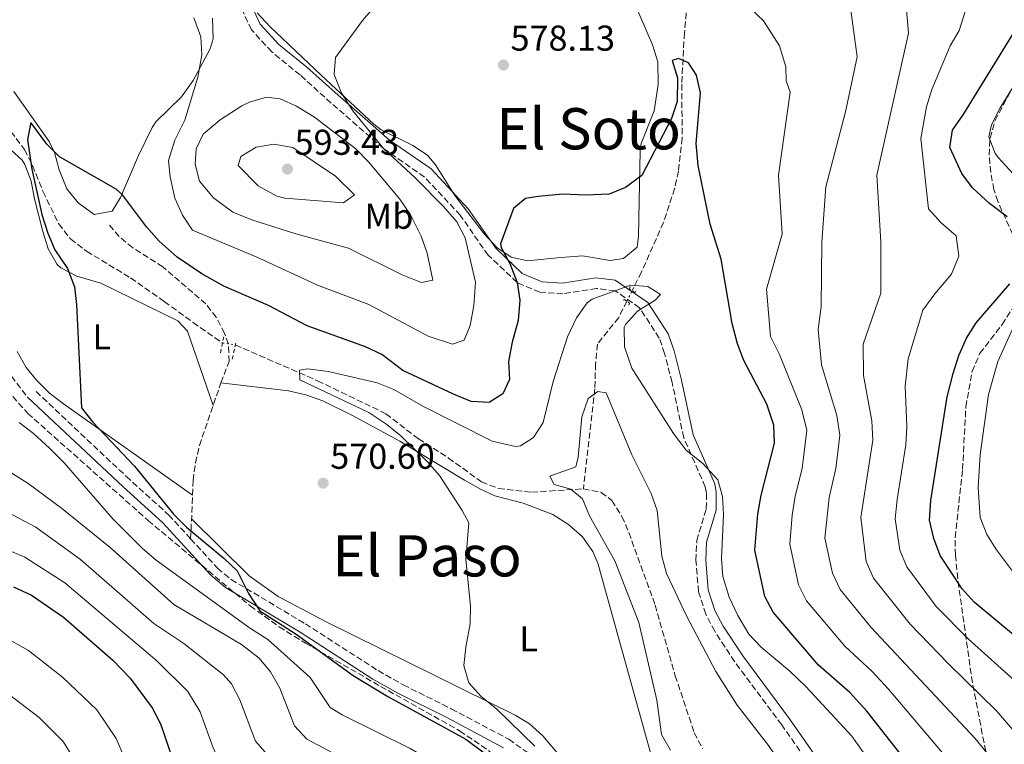
# Model space of a CAD drawing. Units: metres. Extents: x 631107 to 634557, y 4741247 to 4743648.
# Drawn here: x 631611 to 631885, y 4742386 to 4742588 of the extents above; entities that cross this region are included whole.
import ezdxf
from ezdxf.enums import TextEntityAlignment as Align

# ---------------------------------------------------------------- set-up
doc = ezdxf.new("R2010")
doc.units = ezdxf.units.M
doc.header["$MEASUREMENT"] = 0
for name, pattern in [('DGN Style 2', [1.7399219301090239, 1.043953158065414, -0.6959687720436097]), ('DGN Style 3', [2.435890702152634, 1.739921930109024, -0.6959687720436097]), ('DGN Style 5', [1.217945351076317, 0.5219765790327072, -0.6959687720436097])]:
    doc.linetypes.add(name, pattern=pattern)
for name, color, linetype, lineweight in [('Barranco lineal', 142, 'DGN Style 3', 13), ('Barranco lineal no visto', 142, 'DGN Style 5', 0), ('Camino', 7, 'DGN Style 3', 0), ('Cota de punto acotado terreno', 7, 'Continuous', 0), ('Curva de nivel directora', 30, 'Continuous', 30), ('Curva de nivel intermedia', 30, 'Continuous', 0), ('Etiqueta de uso rústico', 92, 'Continuous', 0), ('Línea de cambio de uso (parcela vista)', 92, 'Continuous', 0), ('Margen derecho', 7, 'Continuous', 0), ('Pontón-alcantarilla (pasos de agua)', 1, 'DGN Style 2', 0), ('Punto acotado terreno (símbolo)', 7, 'Continuous', 0), ('Senda', 7, 'DGN Style 3', 0), ('Texto de Área (paraje) menor', 7, 'Continuous', 0), ('Vaguada', 142, 'DGN Style 3', 13), ('Vaguada no vista', 142, 'DGN Style 5', 0), ('Zona arbolada', 92, 'DGN Style 3', 0)]:
    doc.layers.add(name, color=color, linetype=linetype, lineweight=lineweight)
doc.styles.add('Style-Arial', font='arial.ttf')

# ---------------------------------------------------------------- blocks, each defined once
blk = doc.blocks.new('5PATER')
at = {"layer": 'Punto acotado terreno (símbolo)', "linetype": 'Continuous', "lineweight": 0}
h = blk.add_hatch(color=51, dxfattribs=at)
edge = h.paths.add_edge_path()
edge.add_ellipse((0, 0), major_axis=(-0.1095731443231308, -0.1110710700762829), ratio=0.9994222409660317, start_angle=0, end_angle=360)

msp = doc.modelspace()

# ---------------------------------------------------------------- linework, layer by layer
at = {"layer": 'Barranco lineal', "color": 142, "linetype": 'DGN Style 3', "lineweight": 13}
for points in [[(631597.9299999997, 4742570.210000001, 574.8000000000029), (631611.8799999999, 4742551.5, 573.2400000000052), (631614.1399999997, 4742547.060000001, 573.1999999999971), (631617.0700000003, 4742539.77, 573.2400000000052), (631621.4299999997, 4742530.779999999, 572.929999999993), (631624.7199999997, 4742526.58, 572.9199999999983), (631629.2100000001, 4742523.140000001, 572.9199999999983), (631641.5099999999, 4742515.730000001, 571.3500000000058)], [(631641.5099999999, 4742515.730000001, 571.3500000000058), (631650.9000000004, 4742509.109999999, 571.0399999999936), (631658.9699999997, 4742503.27, 570.070000000007), (631667.1299999999, 4742497.539999999, 570.7200000000012)], [(631670.7300000006, 4742497.02, 569.1600000000036), (631693.6600000003, 4742487.01, 567.2400000000052), (631712.75, 4742477.82, 566.3300000000017), (631721.8499999996, 4742470.800000001, 566.0200000000041), (631730.25, 4742465.439999999, 565.3899999999994), (631739.4000000004, 4742458.789999999, 564.7599999999948), (631744.2000000002, 4742456.949999999, 564.6600000000036), (631753.4500000002, 4742455.91, 564.4499999999971), (631767.8600000005, 4742456.850000001, 562.5599999999977)], [(631767.8600000005, 4742456.850000001, 562.5599999999977), (631772.8099999997, 4742455.84, 561.9499999999971), (631775.8399999999, 4742453.59, 561.6199999999953), (631778.6299999999, 4742449.16, 561.4100000000036), (631780.5700000003, 4742444.619999999, 561.3399999999965), (631787.9000000004, 4742424.390000001, 561.3399999999965), (631793.5099999999, 4742404.689999999, 560.3699999999953), (631798.8200000003, 4742388.789999999, 560.3699999999953), (631801.1399999997, 4742384.350000001, 560.3000000000029)]]:
    msp.add_polyline3d(points, dxfattribs=at)
at = {"layer": 'Barranco lineal no visto', "color": 142, "linetype": 'DGN Style 5', "lineweight": 0, "extrusion": (0.3901119685204522, -0.05634950655510881, 0.919041557889573), "elevation": -20291.97328593425, "flags": 128}
msp.add_lwpolyline([(4784087.912250925, 48761.55683061597), (4784087.912250925, 48757.59905346157)], dxfattribs=at)
at = {"layer": 'Camino', "color": 7, "linetype": 'DGN Style 3', "lineweight": 0}
for points in [[(631833.8999999985, 4742375.760000001, 566.0000000000001), (631823.2099999997, 4742391.020000001, 567.3099999999978), (631810.0899999993, 4742408.630000001, 567.3099999999978), (631804.5300000004, 4742417.090000001, 568.1499999999943), (631802.0000000002, 4742421.880000001, 568.529999999999), (631800.030000001, 4742428.130000001, 568.3399999999965), (631799.2699999989, 4742436.859999999, 568.5700000000071), (631799.5300000003, 4742442.440000001, 568.8800000000047), (631802.1700000024, 4742451.310000001, 569.1999999999972), (631802.2300000006, 4742455.660000001, 569.1600000000036), (631801.8799999994, 4742457.440000001, 569.1999999999972), (631795.8700000013, 4742471.12, 570.3899999999995), (631792.609999998, 4742486.560000001, 572.0399999999937), (631790.5399999982, 4742494.609999999, 572.4100000000036), (631789.0499999997, 4742498.930000001, 571.9199999999984), (631783.550000001, 4742507.37, 569.8200000000071), (631776.699999998, 4742512.100000001, 570), (631771.5700000004, 4742512.779999999, 573.0000000000001), (631762.1700000014, 4742511.270000001, 573.0000000000001), (631755.7499999999, 4742511.7, 573.0000000000001), (631749.3500000006, 4742514.410000001, 575.0000000000001), (631741.3099999983, 4742522.02, 577), (631733.510000002, 4742533.2, 577), (631723.5299999998, 4742543.84, 577), (631712.1099999979, 4742551.790000002, 580.0000000000002), (631697.5100000021, 4742564.480000001, 582.0000000000001), (631688.7999999995, 4742572.330000001, 582.0000000000001), (631680.8899999991, 4742578.779999999, 582.0000000000001), (631675.2699999999, 4742584.900000002, 582.0000000000001), (631672.3199999994, 4742591.050000001, 582.3600000000006)], [(631602.329999997, 4742496, 577), (631612.7600000009, 4742482.430000001, 576.2899999999937)], [(631658.249999999, 4742442.920000001, 574.8300000000017), (631652.3599999994, 4742449.350000001, 574.7200000000013), (631641.2500000005, 4742459.420000001, 574.8699999999953), (631614.6400000006, 4742484.430000001, 576.2899999999937)], [(631658.249999999, 4742442.920000001, 574.8300000000017), (631665.7600000014, 4742434.720000003, 574.979999999996), (631669.5900000003, 4742431.540000002, 575.0399999999936), (631690.2700000001, 4742419.180000002, 575.0399999999936), (631710.5700000002, 4742406.119999999, 574.0200000000042), (631717.5700000006, 4742402.150000001, 573.6300000000048), (631730.9899999985, 4742395.480000001, 572.8399999999964), (631747.0500000005, 4742386.960000001, 571.2700000000042), (631753.3599999984, 4742382.49, 571.1000000000058)]]:
    msp.add_polyline3d(points, dxfattribs=at)
at = {"layer": 'Curva de nivel directora', "color": 30, "linetype": 'Continuous', "lineweight": 30, "flags": 128}
for points, elevation in [([(631876.480000001, 4742540.86), (631873.459999999, 4742544.840000001), (631870.1100000006, 4742552.120000001), (631870.8899999985, 4742556.900000002), (631874.0699999991, 4742561.45), (631889.369999999, 4742586.410000001)], 600.0000000000001), ([(631863.0699999998, 4742374.359999999), (631847.01, 4742394.830000001), (631842.190000001, 4742400.060000001), (631833.5199999985, 4742407.609999999), (631820.8299999994, 4742422.42), (631818.5000000002, 4742426.850000001), (631815.7499999988, 4742439.720000003), (631816.54, 4742449.810000002), (631817.480000001, 4742455.090000002), (631821.2099999993, 4742469.550000001), (631821.0199999993, 4742474.570000002), (631819.0500000002, 4742480.470000002), (631812.690000001, 4742492.640000001), (631810.9199999986, 4742497.320000002), (631809.3600000006, 4742502.980000001), (631806.3099999997, 4742520.980000001), (631803.2699999998, 4742530.67), (631799.9100000003, 4742547.08), (631799.3299999991, 4742553.180000001), (631800.5499999997, 4742567.330000001), (631799.4299999997, 4742572.240000002), (631797.2100000002, 4742575.720000002), (631794.4599999987, 4742576.890000001), (631792.6399999993, 4742576.350000001), (631794.1300000001, 4742571.550000001), (631794.0799999987, 4742564.980000002), (631792.4899999995, 4742560.230000002), (631784.1700000003, 4742544.330000001), (631779.6699999986, 4742540.960000001), (631775.0499999984, 4742539.080000001), (631768.5599999997, 4742538.820000002), (631762.0199999996, 4742539.120000001), (631755.2400000002, 4742538.430000001), (631751.76, 4742537.850000001), (631748.3600000005, 4742535.110000002), (631744.699999999, 4742525.220000001), (631744.9000000004, 4742524.180000001), (631747.3599999989, 4742519.699999999), (631749.3499999982, 4742514.410000001), (631750.0999999993, 4742509.470000002), (631749.7100000003, 4742503.850000001), (631748.0099999993, 4742497.800000002), (631747.0100000004, 4742492.400000001), (631747.2699999996, 4742487.32), (631745.4199999988, 4742483.359999999), (631741.5399999986, 4742480.970000001), (631736.5499999997, 4742481.230000002), (631731.659999999, 4742483.240000002), (631717.5100000004, 4742489.880000002), (631711.5899999995, 4742494.380000002), (631707.0399999986, 4742496.449999999), (631690.8099999989, 4742502.340000001), (631679.9500000003, 4742508.050000002), (631667.5499999997, 4742513.4), (631661.3899999994, 4742516.880000001), (631654.4699999993, 4742521.539999999), (631649.5199999984, 4742525.960000004), (631645.9499999988, 4742529.970000003), (631639.2299999997, 4742538.930000001), (631637.4900000008, 4742540.439999999), (631621.6700000003, 4742549.449999999), (631618.1399999986, 4742553.000000002), (631613.6700000005, 4742559.09), (631612.7000000004, 4742554.34), (631613.979999999, 4742546.050000003), (631616.7599999995, 4742533.430000001), (631618.389999999, 4742528.160000003), (631620.3200000002, 4742523.550000001), (631623.8600000007, 4742518.289999999), (631625.85, 4742513.250000001), (631626.3999999999, 4742508.28), (631627.7999999991, 4742479.41)], 575.0000000000001), ([(631886.0999999989, 4742532.76), (631881.2100000005, 4742536.49), (631876.480000001, 4742540.86)], 600.0000000000001), ([(631895.0700000009, 4742410.150000001), (631876.9399999991, 4742425.25), (631873.5999999997, 4742428.970000002), (631867.4899999987, 4742438.220000001), (631865.6299999991, 4742442.980000001), (631864.4800000002, 4742448.140000002), (631864.8800000002, 4742453.550000002), (631869.4199999999, 4742482.539999999), (631871.0499999993, 4742489.02), (631872.6799999988, 4742494.100000001), (631874.8200000002, 4742498.91), (631877.5099999991, 4742503.130000004), (631886.85, 4742514.08)], 600.0000000000001), ([(631627.7999999991, 4742479.41), (631630.9399999996, 4742475.440000001), (631642.5999999982, 4742463.17), (631653.5799999996, 4742449.710000002), (631657.1200000002, 4742446.180000001), (631667.6199999988, 4742437.430000002), (631671.1999999996, 4742433.940000001), (631674.4299999995, 4742427.630000004), (631677.5799999988, 4742422.850000001), (631687.7199999999, 4742416.300000003), (631703.6599999989, 4742404.750000001), (631713.2900000003, 4742398.900000001), (631735.0199999985, 4742387.01), (631743.4499999996, 4742380.800000001)], 575.0000000000001), ([(631608.8299999991, 4742429.51), (631613.8499999995, 4742427.200000001), (631622.8199999991, 4742421.07), (631636.5599999988, 4742409), (631641.389999999, 4742404), (631647.5, 4742395.7), (631649.8400000002, 4742391.290000001), (631654.4400000002, 4742378.010000002)], 600.0000000000001)]:
    msp.add_lwpolyline(points, dxfattribs=dict(at, elevation=elevation))
at = {"layer": 'Curva de nivel intermedia', "color": 30, "linetype": 'Continuous', "lineweight": 0, "flags": 128}
for points, elevation in [([(631714.4300000002, 4742597.15), (631706.2200000006, 4742587.550000001), (631698.7200000014, 4742577.180000001), (631698.3000000013, 4742572.480000001), (631700.4, 4742567.250000001), (631703.5100000014, 4742562.329999999), (631712.1100000001, 4742551.789999999), (631720.9200000013, 4742543.619999998), (631728.8400000005, 4742535.599999999), (631732.5199999996, 4742531.32), (631734.8500000008, 4742526.890000001), (631737.7499999999, 4742514.539999999), (631737.3299999996, 4742507.980000001), (631736.2300000022, 4742502.459999999), (631734.5700000015, 4742498.329999999), (631731.3300000004, 4742497.24), (631724.5800000002, 4742499.470000001), (631708.0100000009, 4742508.26), (631693.69, 4742513.689999999), (631677.2400000013, 4742521.3), (631658.800000001, 4742529.029999999), (631655.9700000014, 4742533.180000001), (631653.8700000002, 4742537.949999999), (631652.5300000014, 4742543.899999999), (631652.0500000007, 4742548.470000001), (631653.8400000012, 4742554.119999999), (631656.6100000006, 4742559.689999999), (631660.2699999996, 4742571.75), (631661.4100000019, 4742577.98), (631661.11, 4742582.98), (631659.140000001, 4742588.310000001)], 580.0000000000001), ([(631889.4200000004, 4742387.689999999), (631883.1799999997, 4742394.859999998), (631869.7400000019, 4742408.01), (631859.070000001, 4742419.109999999), (631848.8200000006, 4742431.899999999), (631846.7700000008, 4742436.529999998), (631845.3, 4742448.810000001), (631848.6600000019, 4742470.460000001), (631848.3400000001, 4742475.789999999), (631846.0199999998, 4742488.449999999), (631845.9300000004, 4742497.23), (631850.8900000004, 4742511.42), (631850.8900000004, 4742525.720000001), (631849.7900000005, 4742544.420000001), (631858.5900000005, 4742584.019999999), (631857.4900000008, 4742597.220000001)], 590.0000000000001), ([(631834.2400000005, 4742507.679999999), (631834.3900000001, 4742525.720000001), (631835.49, 4742541.119999999), (631840.9900000007, 4742562.019999998), (631844.2899999998, 4742577.419999998), (631842.0900000003, 4742593.92)], 585), ([(631870.1500000008, 4742380.779999998), (631853.0000000002, 4742400.910000001), (631848.4699999996, 4742405.84), (631840.860000001, 4742412.9), (631830.1600000013, 4742425.58), (631827.9200000016, 4742430.070000002), (631825.4900000019, 4742441.400000001), (631826.12, 4742449.470000001), (631826.9600000004, 4742454.779999998), (631828.9400000008, 4742462.480000001), (631830.2300000006, 4742473.199999998), (631828.8100000012, 4742478.909999999), (631822.6199999996, 4742494.359999999), (631820.0899999995, 4742499.319999999), (631818.9900000021, 4742512.520000001), (631823.390000001, 4742527.920000001), (631822.2900000013, 4742544.420000001), (631825.5900000003, 4742567.519999999), (631824.4700000006, 4742570.699999999), (631824.3300000018, 4742574.619999998), (631822.5900000007, 4742580.460000001), (631818.1500000015, 4742587.4), (631814.5799999997, 4742590.81)], 580.0000000000001), ([(631858.100000001, 4742474.220000001), (631857.7200000011, 4742485.499999999), (631858.49, 4742493.13), (631862.6100000015, 4742506.680000001), (631865.9599999998, 4742511.310000001), (631870.6300000015, 4742516.789999999), (631872.6200000007, 4742521.74), (631871.8699999996, 4742527.480000001), (631867.680000001, 4742531.11), (631864.1800000007, 4742535.010000001), (631862.0199999993, 4742554.640000001), (631863.6599999999, 4742563.489999999), (631865.1300000006, 4742568.27), (631870.1900000012, 4742580.470000001), (631872.7400000015, 4742584.770000001), (631874.4000000021, 4742590.069999999)], 595.0000000000001), ([(631889.9099999998, 4742542.539999999), (631883.7100000017, 4742549.220000001), (631882.7999999997, 4742550.470000002), (631881.0300000017, 4742555.050000001), (631881.7900000017, 4742558.380000002), (631884.0899999995, 4742562.99), (631896.4500000001, 4742583.149999999)], 605.0000000000001), ([(631679.4699999997, 4742566.189999999), (631674.7100000011, 4742564.759999999), (631672.5400000007, 4742563.690000001), (631666.4700000001, 4742559.84), (631661.7800000005, 4742555.779999999), (631659.76, 4742551.75), (631659.5300000019, 4742547.489999999), (631660.7500000001, 4742542.67), (631664.6300000004, 4742538.029999998), (631670.0199999994, 4742534.069999999), (631675.3700000005, 4742531.939999999), (631687.6000000014, 4742528.05), (631702.3100000012, 4742523.989999998), (631717.3300000015, 4742516.53), (631721.9900000019, 4742514.680000001), (631722.7000000004, 4742514.470000002), (631725.8499999997, 4742515.109999998), (631724.3000000007, 4742522.619999998), (631722.6199999999, 4742527.319999999), (631719.6100000015, 4742533.27), (631716.6000000006, 4742537.640000002), (631707.87, 4742548.09), (631704.3800000009, 4742551.679999998), (631692.8499999996, 4742560.59), (631687.8200000004, 4742563.640000001), (631683.2400000005, 4742565.639999999), (631679.4699999997, 4742566.189999999)], 585), ([(631681.4900000005, 4742553.050000001), (631676.5599999997, 4742552.190000001), (631672.2500000001, 4742549.619999999), (631671.5199999993, 4742547.099999999), (631677.1400000007, 4742541.430000001), (631682.2700000005, 4742538.49), (631684.5500000003, 4742537.970000001), (631700.9499999998, 4742536.689999999), (631704.020000001, 4742538.890000001), (631698.7100000002, 4742544.109999999), (631686.8100000002, 4742552.13), (631681.4900000005, 4742553.050000001)], 590.0000000000001), ([(631859.8900000014, 4742363.680000001), (631842.7699999999, 4742387.849999999), (631829.9600000001, 4742401.680000001), (631825.520000001, 4742406), (631817.5300000003, 4742412.71), (631814.05, 4742416.3), (631810.9700000001, 4742421.51), (631808.5300000014, 4742426.59), (631806.8300000004, 4742432.34), (631806.4600000017, 4742437.329999999), (631806.9600000001, 4742449.689999999), (631806.6900000018, 4742454.689999999), (631805.4100000011, 4742459.380000001), (631801.2800000005, 4742463.84), (631796.5399999997, 4742467.609999998), (631793.0100000004, 4742472.32), (631781.3899999995, 4742490.550000001), (631779.3300000011, 4742496.469999999), (631779.2200000014, 4742501.92), (631779.5800000012, 4742502.720000001), (631782.9400000008, 4742506.460000001), (631787.9400000009, 4742509.470000002), (631789.3600000002, 4742511.05), (631785.8399999999, 4742513.309999999), (631781.0400000009, 4742513.720000001), (631770.3600000012, 4742509.750000001), (631768.8900000004, 4742508.710000001), (631765.9199999999, 4742504.609999999), (631763.4400000012, 4742499.300000001), (631759.4700000014, 4742486.769999999), (631756.6799999997, 4742475.390000001), (631753.9200000014, 4742471.220000001), (631750.3099999994, 4742468.869999999), (631748.89, 4742468.679999999), (631742.4400000017, 4742470.15), (631723.0300000012, 4742479.92), (631714.9700000011, 4742484.58), (631710.3300000009, 4742486.449999999), (631696.7800000012, 4742489.569999999), (631690.9000000005, 4742490.32), (631688.6299999995, 4742490.000000001), (631688.7200000011, 4742487.260000001), (631707.9600000017, 4742478.140000001), (631713.0500000011, 4742474.779999999), (631716.9400000004, 4742471.640000001), (631724.4000000014, 4742464.350000001), (631727.7100000017, 4742460.599999999), (631734.0500000007, 4742450.810000001), (631735.9200000016, 4742447.38), (631735.0699999998, 4742437.17), (631736.3200000017, 4742424.219999999), (631736.3100000004, 4742419.220000002), (631735.0499999998, 4742412.65), (631734.5400000003, 4742407.520000001), (631735.9100000004, 4742402.71), (631739.3400000014, 4742398.890000001), (631743.7000000001, 4742395.339999998), (631754.3100000003, 4742385.060000001)], 570.0000000000001), ([(631886.270000001, 4742374.58), (631881.6900000012, 4742381.730000001), (631877.2300000018, 4742387.210000001), (631848.2100000003, 4742418.189999999), (631839.490000001, 4742428.739999998), (631837.3499999996, 4742433.300000001), (631835.2400000017, 4742443.09), (631836.440000002, 4742454.470000001), (631838.2900000005, 4742462.550000001), (631839.4500000007, 4742471.829999999), (631838.5800000011, 4742477.350000001), (631834.3200000009, 4742491.409999999), (631833.3600000021, 4742501.34), (631834.2400000005, 4742507.679999999)], 585), ([(631888.4900000005, 4742432.789999999), (631883.1300000006, 4742439.83), (631880.5100000009, 4742444.09), (631878.610000001, 4742448.810000001), (631878.0099999999, 4742457.26), (631878.610000001, 4742466.34), (631880.9600000002, 4742483.140000001), (631883.5700000009, 4742492.380000001), (631887.65, 4742501.390000001)], 605.0000000000001), ([(631771.89, 4742484.010000001), (631769.2300000002, 4742482.019999999), (631767.4700000011, 4742476.92), (631766.4299999995, 4742465.640000001), (631765.8000000014, 4742463.029999998), (631758.5100000004, 4742460.38), (631759.7199999995, 4742458.050000001), (631764.3900000011, 4742456.720000001), (631767.6500000021, 4742454.07), (631769.5900000001, 4742449.289999999), (631776.6399999999, 4742436.759999999), (631783.3200000008, 4742419.560000001), (631788.4000000014, 4742397.88), (631789.7100000011, 4742388.269999999), (631792.2200000013, 4742383.949999998)], 565.0000000000001), ([(631888.6100000012, 4742288.51), (631881.1700000003, 4742297.849999999), (631875.8200000015, 4742307.609999999), (631866.3200000019, 4742322.95), (631860.400000001, 4742331.609999999), (631856.1900000023, 4742335.08), (631852.3000000007, 4742336.390000001), (631848.6700000007, 4742340.259999999), (631842.0800000015, 4742349.679999998), (631828.8, 4742371.519999998), (631819.5300000008, 4742385.189999999), (631810.8300000014, 4742396.499999999), (631804.8099999998, 4742405.909999998), (631796.6200000001, 4742421.369999999), (631791.0900000003, 4742433.23), (631789.8000000005, 4742438.06), (631788.4400000017, 4742450.78), (631786.8300000001, 4742455.519999999), (631781.4000000008, 4742466.31), (631774.2200000014, 4742483.659999999), (631771.89, 4742484.010000001)], 565.0000000000001), ([(631610.3700000015, 4742475.32), (631614.3600000012, 4742472.31), (631618.8800000007, 4742468.17), (631622.950000001, 4742464.109999998), (631636.5800000011, 4742448.439999999), (631644.7999999998, 4742440.199999998), (631648.6100000008, 4742436.970000001), (631674.7200000001, 4742418.019999999), (631679.8200000008, 4742414.789999999), (631691.6400000004, 4742404.199999998), (631697.1700000003, 4742395.859999999), (631700.5800000011, 4742393.749999999), (631719.530000001, 4742384.38), (631728.4000000001, 4742379.289999997), (631736.8300000012, 4742372.509999998), (631747.3700000001, 4742361.720000002), (631751.540000001, 4742355.890000001), (631758.0200000008, 4742344.779999998), (631768.0600000012, 4742322.4)], 580.0000000000001), ([(631889.1200000008, 4742402.509999999), (631875.2600000005, 4742415.029999998), (631866.3300000009, 4742424.039999999), (631858.1600000013, 4742435.06), (631856.2000000011, 4742439.760000001), (631854.8900000014, 4742448.48), (631855.4000000008, 4742453.86), (631857.8799999997, 4742469.090000001), (631858.100000001, 4742474.220000001)], 595.0000000000001), ([(631608.3600000021, 4742461.249999999), (631612.9000000015, 4742458.359999999), (631622.2300000013, 4742451.42), (631635.7699999998, 4742440.489999999), (631653.5599999997, 4742424.53), (631672.42, 4742413.400000001), (631677.3799999999, 4742409.619999999), (631680.5700000017, 4742405.779999999), (631683.110000001, 4742401.26), (631687.2900000007, 4742390.67), (631690.6800000014, 4742386.970000001), (631701.0500000005, 4742381.469999999)], 585), ([(631605.15, 4742451.369999997), (631615.0899999999, 4742446.109999998), (631627.550000001, 4742437.13), (631648.0300000019, 4742419.230000001), (631656.3300000012, 4742413.649999999), (631667.4199999999, 4742404.980000001), (631669.6399999994, 4742402.41), (631672.0199999999, 4742397.929999999), (631676.3400000005, 4742386.449999999), (631680.4000000019, 4742381.919999998)], 590.0000000000001), ([(631606.4599999998, 4742440.100000001), (631611.9600000007, 4742437.809999999), (631623.1900000002, 4742430.599999999), (631648.8600000013, 4742408.83), (631657.4600000001, 4742400.34), (631660.9300000012, 4742394.609999999), (631664.5700000002, 4742384.59), (631666.8800000013, 4742379.699999999), (631667.620000001, 4742378.470000001), (631671.1300000004, 4742374.9), (631681.9100000006, 4742368.439999998), (631700.7599999999, 4742358.970000001), (631710.6200000015, 4742351.75), (631728.9600000011, 4742335.029999998), (631735.9100000004, 4742326.48), (631740.5700000006, 4742318.989999999)], 595.0000000000001), ([(631606.3800000015, 4742415.439999999), (631613.0100000012, 4742411.779999998), (631622.5000000017, 4742404.330000001), (631632.0500000004, 4742395.180000001), (631637.4700000007, 4742387.140000001), (631643.28, 4742373.720000001)], 605.0000000000001), ([(631607.3200000003, 4742399.67), (631615.9500000004, 4742393.060000001), (631622.7099999996, 4742386.369999998), (631627.4300000003, 4742378.59), (631632.1199999996, 4742369.429999998), (631643.9800000018, 4742351.609999999), (631651.5200000011, 4742343.369999998), (631661.6500000008, 4742335.109999999), (631673.150000001, 4742328.279999998), (631690.2800000013, 4742313.42), (631692.4800000008, 4742307.920000001), (631691.380000001, 4742295.819999999), (631690.2800000013, 4742290.32), (631684.7800000005, 4742281.519999999), (631678.1800000002, 4742277.12), (631667.1800000007, 4742267.220000001), (631660.5800000003, 4742258.42), (631650.6800000007, 4742254.02), (631637.0300000004, 4742248.310000001), (631627.2300000014, 4742244.96), (631621.9600000008, 4742244.73), (631617.0800000014, 4742248.38), (631597.5800000017, 4742257.249999999)], 609.9999999999999)]:
    msp.add_lwpolyline(points, dxfattribs=dict(at, elevation=elevation))
at = {"layer": 'Línea de cambio de uso (parcela vista)', "color": 92, "linetype": 'Continuous', "lineweight": 0}
for points in [[(631775.3300000001, 4742520.550000001, 573.2599999999948), (631767.6600000003, 4742521.83, 574.1999999999971), (631760.5300000003, 4742521.300000001, 573.570000000007), (631752.2400000002, 4742520.51, 575.1399999999994), (631747.7400000002, 4742521.5, 575.5500000000029), (631743.7599999999, 4742524.199999999, 575.9400000000023), (631740.1500000004, 4742528.039999999, 576.2899999999936), (631731.9900000002, 4742538.720000001, 577.0200000000041), (631726.6100000005, 4742547.230000001, 577.1999999999971), (631724.3200000003, 4742549.930000001, 577.3399999999965), (631720.25, 4742552.67, 578.1000000000058), (631711.4299999997, 4742557.060000001, 580.4600000000064), (631709.4299999997, 4742558.619999999, 580.7899999999936), (631694.7999999998, 4742572.210000001, 581.8500000000058), (631680.3899999997, 4742585.84, 582.0399999999936), (631676.7999999998, 4742589.640000001, 582.570000000007)], [(631783.04, 4742590.24, 579.6499999999943), (631787.1600000003, 4742580.77, 578.3300000000017), (631788.6699999999, 4742576.01, 577.7700000000041), (631788.7100000001, 4742569.689999999, 577.4900000000052), (631787.6600000003, 4742562.350000001, 577.3399999999965), (631784.04, 4742553.189999999, 575.1499999999943), (631783.7100000001, 4742551.100000001, 574.8300000000017), (631783.4000000004, 4742537.230000001, 575.1399999999994), (631783.2699999996, 4742527.32, 573.5800000000017), (631782.8600000005, 4742524.33, 573.2599999999948), (631779.0700000003, 4742521.130000001, 573.1499999999943), (631775.3300000001, 4742520.550000001, 573.2599999999948)], [(631664.3200000003, 4742588.189999999, 581.1699999999983), (631664.5599999997, 4742582.42, 580.25), (631663.75, 4742579.630000001, 579.8300000000017), (631658.9800000006, 4742570.83, 579.2899999999936), (631655.6900000004, 4742566.25, 578.8899999999994), (631648.5700000003, 4742559.24, 577.6000000000058), (631647.5, 4742557.67, 577.320000000007), (631643.6900000004, 4742549.83, 575.75), (631638.7100000001, 4742538.119999999, 575.75), (631636.3700000001, 4742534.32, 575.429999999993), (631631.3499999996, 4742533.359999999, 575.1199999999953), (631626.8799999999, 4742536.619999999, 575.3500000000058), (631623.6699999999, 4742540.57, 575.7200000000012), (631621.5999999996, 4742545.859999999, 576), (631620.2699999996, 4742550.67, 576.2200000000012), (631618.7400000002, 4742553.75, 576.3699999999953), (631608.9400000004, 4742567.720000001, 576.0599999999977)], [(631603.8200000003, 4742555.27, 576.0800000000017), (631611.25, 4742548.529999999, 576.1199999999953), (631612.0099999999, 4742547.369999999, 576.0800000000017), (631613.7100000001, 4742542.699999999, 575.570000000007), (631614.6900000004, 4742537.810000001, 574.8600000000006), (631617.0499999998, 4742528.67, 574.5599999999977), (631618.4699999997, 4742523.84, 574.75), (631621.04, 4742519.49, 574.8500000000058), (631622.0199999996, 4742518.51, 574.8300000000017), (631626.5199999996, 4742516.15, 574.7100000000064), (631633.1699999999, 4742514.24, 574.5099999999948), (631654.6399999997, 4742503.74, 573.7100000000064), (631657.3799999999, 4742500.800000001, 573.570000000007), (631664.54, 4742480.08, 571.679999999993)], [(631658.8099999997, 4742455.09, 572.9400000000023), (631622.7699999996, 4742480.529999999, 575.7700000000041), (631618.8799999999, 4742483.59, 576.0500000000029), (631615.3499999996, 4742487.09, 576.2599999999948), (631612.4000000004, 4742490.720000001, 576.3999999999943), (631609.8600000005, 4742495.17, 576.429999999993)], [(631666.7300000006, 4742486.439999999, 571.6900000000023), (631685.5700000003, 4742484.16, 571.0599999999977), (631690.4400000004, 4742483.109999999, 571.0099999999948), (631695.1600000003, 4742481.359999999, 571.070000000007), (631703.4699999997, 4742477.32, 570.8999999999943), (631716.6299999999, 4742470.189999999, 570.0800000000017), (631734.6799999997, 4742459.230000001, 569.8099999999977), (631739.1500000004, 4742456.75, 569.1600000000036), (631743.1600000003, 4742454.939999999, 568.5500000000029), (631751.0199999996, 4742452.810000001, 567.9199999999983), (631759.3200000003, 4742449.67, 567.6100000000006), (631763.7400000002, 4742446.939999999, 567.5899999999965), (631767.5999999996, 4742443.470000001, 567.6199999999953), (631770.5499999998, 4742439.33, 567.6399999999994), (631771.8799999999, 4742436.140000001, 567.6100000000006), (631787.54, 4742379.84, 566.6699999999983)], [(631829.25, 4742278.730000001, 564.3600000000006), (631818.5599999997, 4742298.619999999, 564.679999999993), (631815.9000000004, 4742302.810000001, 564.8399999999965), (631812.7599999999, 4742306.689999999, 565.1300000000047), (631802.5099999999, 4742317.75, 566.2400000000052), (631799.4600000001, 4742321.699999999, 566.5), (631796.0700000003, 4742327.42, 566.6900000000023), (631787.0800000001, 4742345.300000001, 567.1900000000023), (631779.0800000001, 4742358.060000001, 567.6000000000058), (631764.5499999998, 4742378.41, 568.3600000000006), (631756.54, 4742387.960000001, 569.25), (631752.79, 4742391.24, 569.7400000000052), (631749.0499999998, 4742393.560000001, 570.0099999999948), (631696.0700000003, 4742419.689999999, 571.679999999993), (631682.6600000003, 4742426.76, 571.6699999999983), (631674.5800000001, 4742432.600000001, 571.9799999999959), (631658.5, 4742448.470000001, 573.9700000000012)]]:
    msp.add_polyline3d(points, dxfattribs=at)
at = {"layer": 'Margen derecho', "color": 7, "linetype": 'Continuous', "lineweight": 0}
for points in [[(631836.1999999986, 4742377.260000001, 566.0000000000001), (631825.4299999994, 4742392.630000002, 567.3099999999978), (631812.3400000001, 4742410.210000001, 567.3099999999978), (631806.8900000007, 4742418.480000001, 568.1499999999943), (631804.5399999993, 4742422.940000001, 568.529999999999), (631802.730000001, 4742428.66, 568.3399999999965), (631802.0100000014, 4742436.92, 568.5700000000071), (631802.2500000005, 4742441.980000002, 568.8800000000047), (631804.9100000004, 4742450.9, 569.1999999999972), (631804.9699999985, 4742455.910000003, 569.1600000000036), (631804.5100000004, 4742458.27, 569.1999999999972), (631798.4899999987, 4742471.960000001, 570.3899999999995), (631795.2800000012, 4742487.190000001, 572.0399999999937), (631793.1700000013, 4742495.4, 572.4100000000036), (631791.5199999994, 4742500.140000002, 571.9199999999984), (631785.850000001, 4742508.87, 569.8200000000071), (631776.7800000006, 4742515.060000001, 569.479999999996), (631771.3799999983, 4742515.75, 572.5399999999936), (631762.0300000006, 4742514.25, 572.529999999999), (631756.3299999987, 4742514.600000001, 572.3600000000006), (631750.8099999978, 4742516.970000001, 574.1999999999971), (631743.4499999996, 4742523.970000001, 576.1399999999995), (631735.7499999994, 4742535.010000001, 576.1399999999995), (631725.3700000015, 4742546.100000001, 576.1600000000036), (631713.7799999998, 4742554.15, 579.1900000000023), (631699.3899999997, 4742566.67, 581.1600000000036), (631690.6700000003, 4742574.52, 581.1600000000036), (631682.8699999995, 4742580.869999999, 581.1499999999943), (631677.6599999992, 4742586.550000002, 581.1300000000047), (631675.2399999986, 4742591.690000001, 582.6000000000058)], [(631745.6099999989, 4742384.620000001, 571.2700000000042), (631729.7399999967, 4742393.040000001, 572.8399999999964), (631716.2899999977, 4742399.730000001, 573.6300000000048), (631709.1499999985, 4742403.780000002, 574.0200000000042), (631688.8299999986, 4742416.850000001, 575.0399999999936), (631668.0100000022, 4742429.300000002, 575.0399999999936), (631663.8700000005, 4742432.730000001, 574.979999999996), (631650.4300000003, 4742447.410000001, 574.7200000000013), (631639.3900000007, 4742457.410000003, 574.8699999999953), (631612.7600000009, 4742482.430000001, 576.2899999999937)]]:
    msp.add_polyline3d(points, dxfattribs=at)
at = {"layer": 'Pontón-alcantarilla (pasos de agua)', "color": 1, "linetype": 'DGN Style 2', "lineweight": 0, "flags": 128}
for points, elevation in [([(631780.9299999997, 4742513.27), (631780.75, 4742512.689999999), (631782.1600000003, 4742511.680000001), (631782.6699999999, 4742511.99)], 569.6399999999994), ([(631780.5199999996, 4742508.09), (631780.7300000006, 4742508.67), (631779.3499999996, 4742509.720000001), (631778.8300000001, 4742509.430000001)], 569.9199999999983)]:
    msp.add_lwpolyline(points, dxfattribs=dict(at, elevation=elevation))
at = {"layer": 'Pontón-alcantarilla (pasos de agua)', "color": 1, "linetype": 'DGN Style 2', "lineweight": 0, "extrusion": (0.01327439471891128, 0.06771432805452299, 0.99761643942999), "elevation": 330089.4752545331, "flags": 128}
msp.add_lwpolyline([(292462.8468748863, -4764011.961917155), (292462.8468748863, -4764007.324450175)], dxfattribs=at)
at = {"layer": 'Pontón-alcantarilla (pasos de agua)', "color": 1, "linetype": 'DGN Style 2', "lineweight": 0, "extrusion": (0.01361823304315803, 0.0634609659811164, 0.9978914016693028), "elevation": 310134.8799028774, "flags": 128}
msp.add_lwpolyline([(377439.772542797, -4759374.579968992), (377439.772542797, -4759369.803809445)], dxfattribs=at)
at = {"layer": 'Senda', "color": 7, "linetype": 'DGN Style 3', "lineweight": 0}
msp.add_polyline3d([(631658.249999999, 4742442.920000001, 574.8300000000017), (631658.989999999, 4742459.190000001, 572.3099999999977), (631659.57, 4742464.090000001, 571.8000000000029), (631660.7199999989, 4742468.940000001, 571.6699999999984), (631666.7299999993, 4742486.439999999, 571.6900000000024), (631668.9699999989, 4742492.360000002, 570.1199999999953), (631668.7899999978, 4742497.27, 570.7100000000065), (631667.7199999995, 4742500.230000001, 571.0599999999978), (631665.4200000018, 4742504.720000002, 571.3600000000007), (631662.5199999983, 4742508.430000001, 571.6900000000024), (631650.4899999984, 4742518.780000002, 573.2599999999948), (631642.0799999975, 4742524.130000002, 575.1499999999943), (631638.3099999989, 4742527.290000002, 575.4799999999959), (631635.6000000021, 4742530.439999999, 575.1399999999995)], dxfattribs=at)
at = {"layer": 'Vaguada', "color": 142, "linetype": 'DGN Style 3', "lineweight": 13}
for points in [[(631810.4800000006, 4742647.890000001, 579.0599999999977), (631806.3300000001, 4742644.42, 579.2100000000064), (631802.8499999996, 4742640.640000001, 579.2899999999936), (631802.1200000001, 4742638.58, 579.1999999999971), (631798.75, 4742613.92, 577.029999999999), (631796.0800000001, 4742584.119999999, 574.1499999999943), (631795.3099999997, 4742569.730000001, 573.2400000000052), (631795.4500000002, 4742554.720000001, 573.2700000000041), (631794.4299999997, 4742545.5, 573.0899999999965), (631793.3300000001, 4742540.640000001, 572.8800000000047), (631790.2300000006, 4742531.16, 572.2700000000041), (631784.0999999996, 4742517.380000001, 570.8300000000017), (631781.4900000002, 4742512.16, 570.0200000000041)], [(631780.0099999999, 4742509.220000001, 569.5599999999977), (631777.7199999997, 4742504.640000001, 568.8399999999965), (631771.7699999996, 4742497.24, 565.5099999999948), (631771.2699999996, 4742491.730000001, 564.5500000000029), (631771.0499999998, 4742484.710000001, 563.820000000007), (631767.8600000005, 4742456.850000001, 562.5599999999977)]]:
    msp.add_polyline3d(points, dxfattribs=at)
at = {"layer": 'Vaguada no vista', "color": 142, "linetype": 'DGN Style 5', "lineweight": 0, "extrusion": (-0.06223439554280955, -0.1236277856764992, 0.9903752069898291), "elevation": -625060.2823544684, "flags": 128}
msp.add_lwpolyline([(-1568122.074746476, 4476698.874096288), (-1568122.074746477, 4476702.197588428)], dxfattribs=at)
at = {"layer": 'Zona arbolada', "color": 92, "linetype": 'DGN Style 3', "lineweight": 0}
for points in [[(631887.7199999997, 4742527.810000001, 603.070000000007), (631883.5099999999, 4742537.08, 603.070000000007), (631882.4600000001, 4742540.380000001, 603.070000000007), (631881.54, 4742545.15, 604.1300000000047), (631881.1200000001, 4742549.949999999, 606.1699999999983), (631881.3799999999, 4742554.720000001, 607.4499999999971), (631882.7599999999, 4742559.609999999, 607.5), (631889.9400000004, 4742573.109999999, 606.0899999999965)], [(631887.7199999997, 4742527.810000001, 603.070000000007), (631883.5099999999, 4742537.08, 603.070000000007), (631882.4600000001, 4742540.380000001, 603.070000000007), (631881.54, 4742545.15, 604.1300000000047), (631881.1200000001, 4742549.949999999, 606.1699999999983), (631881.3799999999, 4742554.720000001, 607.4499999999971), (631882.7599999999, 4742559.609999999, 607.5), (631889.9400000004, 4742573.109999999, 606.0899999999965)], [(631888.2999999998, 4742327.369999999, 579.6900000000023), (631885.2999999998, 4742333.730000001, 580.75), (631882.2599999999, 4742342.92, 583.4400000000023), (631881.8200000003, 4742345.34, 583.929999999993), (631881.6500000004, 4742350.25, 584.6199999999953), (631883.2999999998, 4742365.220000001, 586.3899999999994), (631883.0300000003, 4742369.25, 587.070000000007), (631879.2100000001, 4742388.430000001, 591.1900000000023), (631876.4500000002, 4742402.76, 594.75), (631872.3300000001, 4742431.779999999, 603.5599999999977), (631871.7000000002, 4742438.350000001, 605.3000000000029), (631871.6200000001, 4742443.289999999, 605.929999999993), (631873.7100000001, 4742462.26, 604.3300000000017), (631874.6200000001, 4742479.75, 603.070000000007), (631876.3700000001, 4742489.58, 602.4700000000012), (631878.54, 4742494.67, 602.4400000000023), (631884.7599999999, 4742502.710000001, 602.8800000000047), (631887.4600000001, 4742506.939999999, 603.0500000000029)], [(631888.2999999998, 4742327.369999999, 579.6900000000023), (631885.2999999998, 4742333.730000001, 580.75), (631882.2599999999, 4742342.92, 583.4400000000023), (631881.8200000003, 4742345.34, 583.929999999993), (631881.6500000004, 4742350.25, 584.6199999999953), (631883.2999999998, 4742365.220000001, 586.3899999999994), (631883.0300000003, 4742369.25, 587.070000000007), (631879.2100000001, 4742388.430000001, 591.1900000000023), (631876.4500000002, 4742402.76, 594.75), (631872.3300000001, 4742431.779999999, 603.5599999999977), (631871.7000000002, 4742438.350000001, 605.3000000000029), (631871.6200000001, 4742443.289999999, 605.929999999993), (631873.7100000001, 4742462.26, 604.3300000000017), (631874.6200000001, 4742479.75, 603.070000000007), (631876.3700000001, 4742489.58, 602.4700000000012), (631878.54, 4742494.67, 602.4400000000023), (631884.7599999999, 4742502.710000001, 602.8800000000047), (631887.4600000001, 4742506.939999999, 603.0500000000029)], [(631600.6100000005, 4742491.779999999, 577.7700000000041), (631612.7800000003, 4742477.91, 577.3399999999965), (631646.4000000004, 4742448.029999999, 576.6499999999943), (631674.9000000004, 4742424.16, 575.4900000000052), (631682.9900000002, 4742418.33, 575.0099999999948), (631690.2800000003, 4742413.800000001, 574.5399999999936), (631711.2800000003, 4742401.730000001, 572.9400000000023), (631733.3399999999, 4742389.32, 572.3099999999977), (631741.6100000005, 4742383.689999999, 571.9199999999983), (631749.0800000001, 4742376.970000001, 571.5), (631756.6100000005, 4742368.350000001, 571.0599999999977), (631762.3700000001, 4742360.119999999, 570.8099999999977), (631772.6299999999, 4742342.949999999, 570.5200000000041), (631778.8799999999, 4742333.470000001, 570.1199999999953), (631799.7400000002, 4742305.390000001, 567.8500000000058), (631806.1799999997, 4742297.77, 567.1399999999994), (631813.0700000003, 4742290.529999999, 566.4799999999959), (631822.0599999997, 4742282.380000001, 565.7400000000052), (631843.5999999996, 4742264.41, 564.1499999999943), (631861.7699999996, 4742247.24, 563.7700000000041), (631867.5300000003, 4742242.199999999, 563.529999999999), (631871.5, 4742239.180000001, 563.1199999999953), (631883.1699999999, 4742232.32, 561.6399999999994), (631896.9100000003, 4742225.52, 561.0200000000041)], [(631600.6100000005, 4742491.779999999, 577.7700000000041), (631612.7800000003, 4742477.91, 577.3399999999965), (631646.4000000004, 4742448.029999999, 576.6499999999943), (631674.9000000004, 4742424.16, 575.4900000000052), (631682.9900000002, 4742418.33, 575.0099999999948), (631690.2800000003, 4742413.800000001, 574.5399999999936), (631711.2800000003, 4742401.730000001, 572.9400000000023), (631733.3399999999, 4742389.32, 572.3099999999977), (631741.6100000005, 4742383.689999999, 571.9199999999983), (631749.0800000001, 4742376.970000001, 571.5), (631756.6100000005, 4742368.350000001, 571.0599999999977), (631762.3700000001, 4742360.119999999, 570.8099999999977), (631772.6299999999, 4742342.949999999, 570.5200000000041), (631778.8799999999, 4742333.470000001, 570.1199999999953), (631799.7400000002, 4742305.390000001, 567.8500000000058), (631806.1799999997, 4742297.77, 567.1399999999994), (631813.0700000003, 4742290.529999999, 566.4799999999959), (631822.0599999997, 4742282.380000001, 565.7400000000052), (631843.5999999996, 4742264.41, 564.1499999999943), (631861.7699999996, 4742247.24, 563.7700000000041), (631867.5300000003, 4742242.199999999, 563.529999999999), (631871.5, 4742239.180000001, 563.1199999999953), (631883.1699999999, 4742232.32, 561.6399999999994), (631896.9100000003, 4742225.52, 561.0200000000041)]]:
    msp.add_polyline3d(points, dxfattribs=at)

# ---------------------------------------------------------------- block references
at = {"layer": 'Punto acotado terreno (símbolo)', "color": 7, "linetype": 'Continuous', "lineweight": 0, "xscale": 10, "yscale": 10, "zscale": 10}
for p in [(631745.5599999975, 4742575.120000001, 578.1300000000042), (631685.2800000012, 4742546.060000001, 593.4299999999935), (631695.239999999, 4742458.439999999, 570.6000000000063)]:
    msp.add_blockref('5PATER', p, dxfattribs=at)

# ---------------------------------------------------------------- texts
at = {"layer": 'Cota de punto acotado terreno', "color": 7, "linetype": 'Continuous', "lineweight": 0, "style": 'Style-Arial'}
for s, p in [('578.13', (631747.5399999983, 4742579.119999999, 578.1300000000047)), ('593.43', (631687.2600000021, 4742550.060000001, 593.429999999993)), ('570.60', (631697.2199999999, 4742462.440000001, 570.6000000000058))]:
    msp.add_text(s, height=7.000000000000002, dxfattribs=at).set_placement(p)
at = {"layer": 'Etiqueta de uso rústico', "color": 92, "linetype": 'Continuous', "lineweight": 0, "style": 'Style-Arial'}
for s, p in [('Mb', (631713.5902462438, 4742532.91001, 587.279999999999)), ('L', (631633.4714203813, 4742499.27001, 574.75)), ('L', (631752.5714203784, 4742414.990010001, 569.3000000000029))]:
    msp.add_text(s, height=7.000000000000002, dxfattribs=at).set_placement(p, align=Align.MIDDLE_CENTER)
at = {"layer": 'Texto de Área (paraje) menor', "color": 7, "linetype": 'Continuous', "lineweight": 0, "style": 'Style-Arial'}
for s, p in [('El Soto', (631769.3523107995, 4742557.330010002, 576.5599999999977)), ('El Paso', (631724.2579205586, 4742438.150010003, 570.7400000000052))]:
    msp.add_text(s, height=11.5, dxfattribs=at).set_placement(p, align=Align.MIDDLE_CENTER)

doc.saveas('drawing.dxf')
